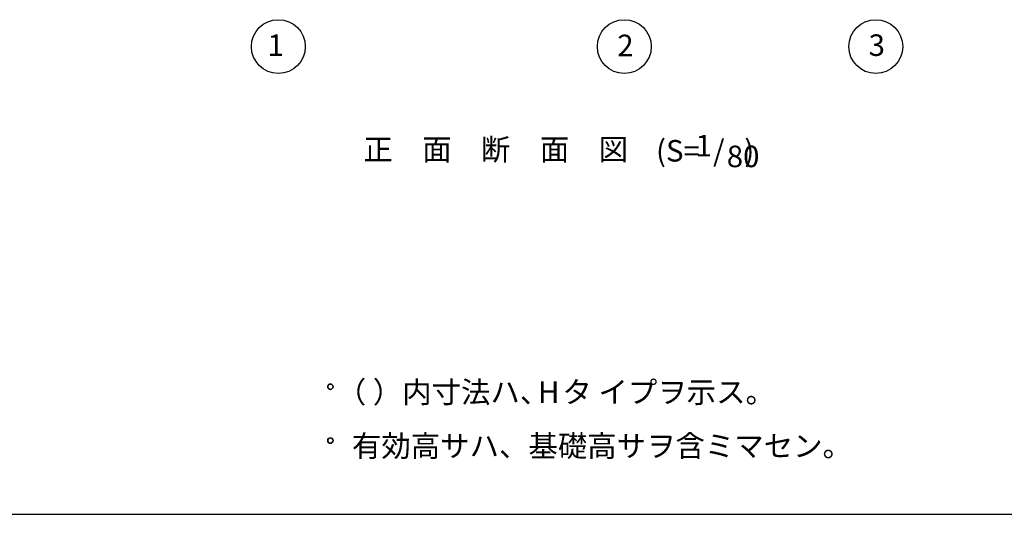
# Model space of a CAD drawing. Extents: x 868 to 32764, y 310 to 22484.
# Drawn here: x 12823 to 20130, y 828 to 4502 of the extents above; entities that cross this region are included whole.
import ezdxf
from ezdxf.enums import TextEntityAlignment as Align

# ---------------------------------------------------------------- set-up
doc = ezdxf.new("R2010")
doc.units = 0
doc.header["$LTSCALE"] = 80
for name, color, linetype in [('0-5', 7, 'CONTINUOUS'), ('2-0', 7, 'CONTINUOUS'), ('2-1', 7, 'CONTINUOUS'), ('WAKUSEN-01', 50, 'CONTINUOUS')]:
    doc.layers.add(name, color=color, linetype=linetype)
doc.styles.get("Standard").update_dxf_attribs({"font": 'txt', "bigfont": 'BIGFONT'})

msp = doc.modelspace()

# ---------------------------------------------------------------- linework, layer by layer
at = {"layer": '0-5', "color": 4, "linetype": 'CONTINUOUS'}
for centre in [(15128.7, 1776), (15128.7, 1376)]:
    msp.add_circle(centre, 20, dxfattribs=at)
for centre, start, end in [((15128.7, 1776), 0, 179.99998), ((15128.7, 1776), 180, 0), ((15128.7, 1376), 0, 179.99998), ((15128.7, 1376), 180, 0)]:
    msp.add_arc(centre, 20, start, end, dxfattribs=at)
at = {"layer": '2-0', "color": 4, "linetype": 'CONTINUOUS'}
for centre in [(14742.4, 4302.2), (17309.9, 4302.2), (19176.5, 4302.2)]:
    msp.add_circle(centre, 200, dxfattribs=at)
at = {"layer": 'WAKUSEN-01'}
msp.add_line((868, 828), (32764, 828), dxfattribs=at)

# ---------------------------------------------------------------- texts
at = {"layer": '0-5', "color": 7, "linetype": 'CONTINUOUS'}
for s, p in [('（ ）内寸法ハ、  タ イプヲ示ス。', (15176.1, 1656)), ('H', (16669.8, 1656)), ('有効高サハ、基礎高サヲ含ミマセン。', (15288.7, 1256))]:
    msp.add_text(s, height=160, dxfattribs=at).set_placement(p)
at = {"layer": '2-0', "color": 7, "linetype": 'CONTINUOUS'}
for s, p in [('1', (14722.2, 4291.7)), ('2', (17318.2, 4290.3)), ('3', (19183.7, 4292.3))]:
    msp.add_text(s, height=160, dxfattribs=at).set_placement(p, align=Align.MIDDLE)
at = {"layer": '2-1', "color": 7, "linetype": 'CONTINUOUS'}
for s, p in [('正\u3000面\u3000断\u3000面\u3000図', (16355.4, 3517.6)), ('(S=  /   )', (17909.9, 3507.6)), ('1', (17898.9, 3545.9))]:
    msp.add_text(s, height=160, dxfattribs=at).set_placement(p, align=Align.MIDDLE)
msp.add_text('80', height=160, rotation=359.99903, dxfattribs=at).set_placement((18191.6, 3465.9), align=Align.MIDDLE)

doc.saveas('drawing.dxf')
